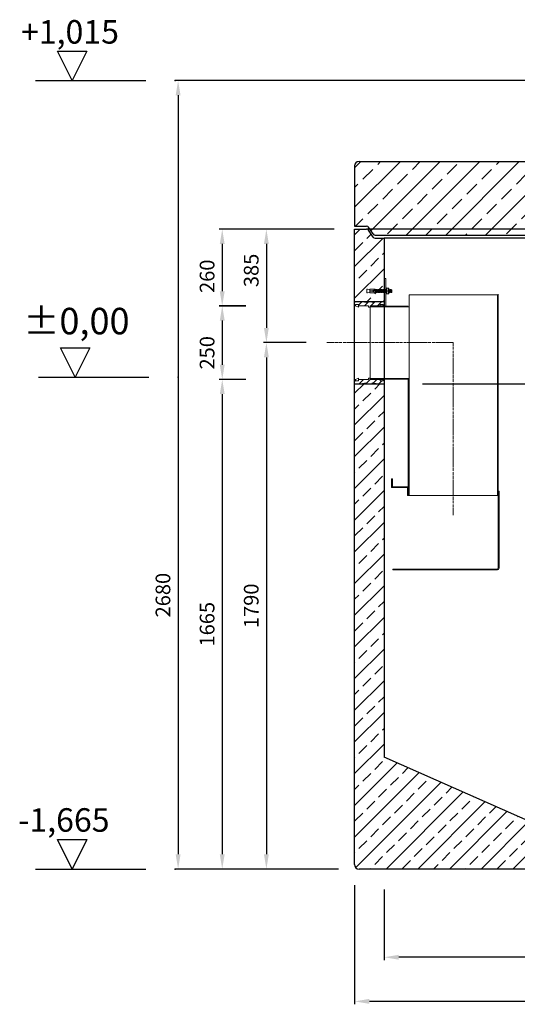
# Model space of a CAD drawing. Units: millimetres. Extents: x -76093 to -64508, y 57318 to 119981.
# Drawn here: x -76093 to -74402, y 60637 to 63984 of the extents above; entities that cross this region are included whole.
import ezdxf

# ---------------------------------------------------------------- set-up
doc = ezdxf.new("R2010")
doc.units = ezdxf.units.MM
doc.linetypes.add('ACAD_ISO10W100', pattern=[18.5, 12, -3, 0.5, -3])
doc.linetypes.add('AM_DIN_G_W050', pattern=[13.75, 9.75, -1.5, 1, -1.5])
for name, color, linetype, lineweight in [('0 CZĘŚCI', 7, 'Continuous', 20), ('4 WYMIAR', 1, 'Continuous', 9), ('OSIE', 5, 'ACAD_ISO10W100', 15)]:
    doc.layers.add(name, color=color, linetype=linetype, lineweight=lineweight)
for name, color, linetype in [('4N', 3, 'Continuous'), ('kreskowania', 2, 'Continuous'), ('opis baza rys', 1, 'Continuous'), ('opis cok', 1, 'Continuous'), ('pokrywy', 3, 'Continuous'), ('zbiornik', 3, 'Continuous')]:
    doc.layers.add(name, color=color, linetype=linetype)
doc.dimstyles.new('ISO ZBIORNIKI', dxfattribs={"dimtxt": 50, "dimasz": 50, "dimexe": 10, "dimexo": 70, "dimgap": 20, "dimtad": 1, "dimdec": 0, "dimtxsty": 'Standard', "dimcen": 2.5, "dimclrt": 2, "dimadec": 0, "dimazin": 0, "dimtfac": 1, "dimtdec": 0, "dimtmove": 0, "dimatfit": 3, "dimfxl": 1, "dimarcsym": 0})
pattern_1 = [(45, (71295.591, -68328.949), (-11.2253202, 11.2253202), [])]

# ---------------------------------------------------------------- blocks, each defined once
blk = doc.blocks.new('spitzende teil 2_100_L')
at = {"layer": 'zbiornik'}
for p, q in [((0, 0), (40.7, 0)), ((62.6, -26.4), (47.4, -3.6)), ((69.3, -30), (100, -30))]:
    blk.add_line(p, q, dxfattribs=at)
for centre, start, end in [((40.7, -8), 33.6901, 90), ((69.3, -22), 213.6901, 270)]:
    blk.add_arc(centre, 8, start, end, dxfattribs=at)
blk = doc.blocks.new('spitzende teil 2_100_R')
at = {"layer": 'zbiornik'}
for p, q in [((0, 0), (-40.7, 0)), ((-69.3, -30), (-100, -30)), ((-62.6, -26.4), (-47.4, -3.6))]:
    blk.add_line(p, q, dxfattribs=at)
for centre, start, end in [((-40.7, -8), 90, 146.3099), ((-69.3, -22), 270, 326.3099)]:
    blk.add_arc(centre, 8, start, end, dxfattribs=at)
blk = doc.blocks.new('zb 2200_100_H2175')
at = {"layer": 'OSIE'}
blk.add_line((0, 2235), (0, 0), dxfattribs=at)
at = {"layer": 'zbiornik'}
for p, q in [((-1220, 45), (-1220, 2205)), ((1179.3, 2205), (-1179.3, 2205)), ((1220, 45), (1220, 2205)), ((-1120, 2175), (-1120, 410)), ((1120, 2175), (-1120, 2175)), ((1120, 2175), (1120, 410)), ((-600, 180), (-1120, 410)), ((600, 180), (1120, 410)), ((-600, 180), (600, 180)), ((1205, 30), (-1205, 30))]:
    blk.add_line(p, q, dxfattribs=at)
for centre, start, end in [((-1205, 45), 180, 270), ((1205, 45), 270, 0)]:
    blk.add_arc(centre, 15, start, end, dxfattribs=at)
for name, p in [('spitzende teil 2_100_L', (-1220, 2205)), ('spitzende teil 2_100_R', (1220, 2205))]:
    blk.add_blockref(name, p, dxfattribs=at)
blk = doc.blocks.new('poziom 0')
at = {"layer": 'opis baza rys'}
for p, q in [((-350, 0), (-400, 100)), ((-400, 100), (-300, 100)), ((-300, 100), (-350, 0)), ((-475, 0), (-100, 0))]:
    blk.add_line(p, q, dxfattribs=at)
blk.add_point((0, 0), dxfattribs=at)
blk.add_text('±0,00', height=90, dxfattribs=at).set_placement((-526.3, 145.7))
blk = doc.blocks.new('poziom')
at = {"layer": 'opis baza rys'}
for p, q in [((-350, 0), (-400, 100)), ((-400, 100), (-300, 100)), ((-300, 100), (-350, 0)), ((-475, 0), (-100, 0))]:
    blk.add_line(p, q, dxfattribs=at)
blk.add_point((0, 0), dxfattribs=at)
blk = doc.blocks.new('*D131')
at = {"layer": '4 WYMIAR', "color": 0, "lineweight": -2, "transparency": 16777216}
for p, q in [((-74854.7, 61026.6), (-74854.7, 60786.6)), ((-72614.7, 61026.6), (-72614.7, 60786.6)), ((-72664.7, 60796.6), (-74804.7, 60796.6))]:
    blk.add_line(p, q, dxfattribs=at)
at = {"layer": '4 WYMIAR', "color": 0, "transparency": 16777216}
for points in [[(-74804.7, 60805), (-74804.7, 60788.3), (-74854.7, 60796.6)], [(-72664.7, 60805), (-72664.7, 60788.3), (-72614.7, 60796.6)]]:
    blk.add_solid(points, dxfattribs=at)
at = {"layer": 'Defpoints', "color": 0, "transparency": 16777216}
for p in [(-74854.7, 61096.6), (-72614.7, 61096.6), (-74854.7, 60796.6)]:
    blk.add_point(p, dxfattribs=at)
at = {"layer": '4 WYMIAR', "color": 2, "transparency": 16777216, "insert": (-73739.7, 60841.6), "char_height": 50, "attachment_point": 5}
blk.add_mtext('2240', dxfattribs=at)
blk = doc.blocks.new('*D132')
at = {"layer": '4 WYMIAR', "color": 0, "lineweight": -2, "transparency": 16777216}
for p, q in [((-74954.7, 61041.6), (-74954.7, 60636.6)), ((-72514.7, 61041.6), (-72514.7, 60636.6)), ((-72564.7, 60646.6), (-74904.7, 60646.6))]:
    blk.add_line(p, q, dxfattribs=at)
at = {"layer": '4 WYMIAR', "color": 0, "transparency": 16777216}
for points in [[(-74904.7, 60655), (-74904.7, 60638.3), (-74954.7, 60646.6)], [(-72564.7, 60655), (-72564.7, 60638.3), (-72514.7, 60646.6)]]:
    blk.add_solid(points, dxfattribs=at)
at = {"layer": 'Defpoints', "color": 0, "transparency": 16777216}
for p in [(-74954.7, 61111.6), (-72514.7, 61111.6), (-74954.7, 60646.6)]:
    blk.add_point(p, dxfattribs=at)
at = {"layer": '4 WYMIAR', "color": 2, "transparency": 16777216, "insert": (-73735, 60691.6), "char_height": 50, "attachment_point": 5}
blk.add_mtext('2440', dxfattribs=at)
blk = doc.blocks.new('*D133')
at = {"layer": '4 WYMIAR', "color": 0, "lineweight": -2, "transparency": 16777216}
for p, q in [((-73804.7, 63777), (-75564.7, 63777)), ((-75554.7, 63727), (-75554.7, 61146.6)), ((-75009.7, 61096.6), (-75564.7, 61096.6))]:
    blk.add_line(p, q, dxfattribs=at)
at = {"layer": '4 WYMIAR', "color": 0, "transparency": 16777216}
for points in [[(-75563, 63727), (-75546.4, 63727), (-75554.7, 63777)], [(-75563, 61146.6), (-75546.4, 61146.6), (-75554.7, 61096.6)]]:
    blk.add_solid(points, dxfattribs=at)
at = {"layer": 'Defpoints', "color": 0, "transparency": 16777216}
for p in [(-73734.7, 63777), (-75554.7, 61096.6), (-74939.7, 61096.6)]:
    blk.add_point(p, dxfattribs=at)
at = {"layer": '4 WYMIAR', "color": 2, "transparency": 16777216, "insert": (-75599.7, 62027.7), "char_height": 50, "attachment_point": 5, "rotation": 90}
blk.add_mtext('2680', dxfattribs=at)
blk = doc.blocks.new('*D134')
at = {"layer": '4 WYMIAR', "color": 0, "lineweight": -2, "transparency": 16777216}
for p, q in [((-75324.7, 63011.1), (-75414.7, 63011.1)), ((-75404.7, 62961.1), (-75404.7, 62811.1)), ((-75324.7, 62761.1), (-75414.7, 62761.1))]:
    blk.add_line(p, q, dxfattribs=at)
at = {"layer": '4 WYMIAR', "color": 0, "transparency": 16777216}
for points in [[(-75413, 62961.1), (-75396.4, 62961.1), (-75404.7, 63011.1)], [(-75413, 62811.1), (-75396.4, 62811.1), (-75404.7, 62761.1)]]:
    blk.add_solid(points, dxfattribs=at)
at = {"layer": 'Defpoints', "color": 0, "transparency": 16777216}
for p in [(-75254.7, 63011.1), (-75404.7, 62761.1), (-75254.7, 62761.1)]:
    blk.add_point(p, dxfattribs=at)
at = {"layer": '4 WYMIAR', "color": 2, "transparency": 16777216, "insert": (-75449.7, 62851.6), "char_height": 50, "attachment_point": 5, "rotation": 90}
blk.add_mtext('250', dxfattribs=at)
blk = doc.blocks.new('*D135')
at = {"layer": '4 WYMIAR', "color": 0, "lineweight": -2, "transparency": 16777216}
for p, q in [((-75024.7, 63271.6), (-75414.7, 63271.6)), ((-75404.7, 63221.6), (-75404.7, 63060.6)), ((-75324.7, 63010.6), (-75414.7, 63010.6))]:
    blk.add_line(p, q, dxfattribs=at)
at = {"layer": '4 WYMIAR', "color": 0, "transparency": 16777216}
for points in [[(-75413, 63221.6), (-75396.4, 63221.6), (-75404.7, 63271.6)], [(-75413, 63060.6), (-75396.4, 63060.6), (-75404.7, 63010.6)]]:
    blk.add_solid(points, dxfattribs=at)
at = {"layer": 'Defpoints', "color": 0, "transparency": 16777216}
for p in [(-74954.7, 63271.6), (-75404.7, 63010.6), (-75254.7, 63010.6)]:
    blk.add_point(p, dxfattribs=at)
at = {"layer": '4 WYMIAR', "color": 2, "transparency": 16777216, "insert": (-75449.7, 63111.8), "char_height": 50, "attachment_point": 5, "rotation": 90}
blk.add_mtext('260', dxfattribs=at)
blk = doc.blocks.new('*D136')
at = {"layer": '4 WYMIAR', "color": 0, "lineweight": -2, "transparency": 16777216}
for p, q in [((-75324.7, 62761.1), (-75414.7, 62761.1)), ((-75404.7, 62711.1), (-75404.7, 61146.6)), ((-75009.7, 61096.6), (-75414.7, 61096.6))]:
    blk.add_line(p, q, dxfattribs=at)
at = {"layer": '4 WYMIAR', "color": 0, "transparency": 16777216}
for points in [[(-75413, 62711.1), (-75396.4, 62711.1), (-75404.7, 62761.1)], [(-75413, 61146.6), (-75396.4, 61146.6), (-75404.7, 61096.6)]]:
    blk.add_solid(points, dxfattribs=at)
at = {"layer": 'Defpoints', "color": 0, "transparency": 16777216}
for p in [(-75254.7, 62761.1), (-75404.7, 61096.6), (-74939.7, 61096.6)]:
    blk.add_point(p, dxfattribs=at)
at = {"layer": '4 WYMIAR', "color": 2, "transparency": 16777216, "insert": (-75449.7, 61928.9), "char_height": 50, "attachment_point": 5, "rotation": 90}
blk.add_mtext('1665', dxfattribs=at)
blk = doc.blocks.new('*D137')
at = {"layer": '4 WYMIAR', "color": 0, "lineweight": -2, "transparency": 16777216}
for p, q in [((-75024.7, 63271.6), (-75264.7, 63271.6)), ((-75254.7, 63221.6), (-75254.7, 62936.1)), ((-75118.9, 62886.1), (-75264.7, 62886.1))]:
    blk.add_line(p, q, dxfattribs=at)
at = {"layer": '4 WYMIAR', "color": 0, "transparency": 16777216}
for points in [[(-75263, 63221.6), (-75246.4, 63221.6), (-75254.7, 63271.6)], [(-75263, 62936.1), (-75246.4, 62936.1), (-75254.7, 62886.1)]]:
    blk.add_solid(points, dxfattribs=at)
at = {"layer": 'Defpoints', "color": 0, "transparency": 16777216}
for p in [(-74954.7, 63271.6), (-75254.7, 62886.1), (-75048.9, 62886.1)]:
    blk.add_point(p, dxfattribs=at)
at = {"layer": '4 WYMIAR', "color": 2, "transparency": 16777216, "insert": (-75299.7, 63131.7), "char_height": 50, "attachment_point": 5, "rotation": 90}
blk.add_mtext('385', dxfattribs=at)
blk = doc.blocks.new('*D138')
at = {"layer": '4 WYMIAR', "color": 0, "lineweight": -2, "transparency": 16777216}
for p, q in [((-75118.9, 62886.1), (-75264.7, 62886.1)), ((-75254.7, 62836.1), (-75254.7, 61146.6)), ((-75009.7, 61096.6), (-75264.7, 61096.6))]:
    blk.add_line(p, q, dxfattribs=at)
at = {"layer": '4 WYMIAR', "color": 0, "transparency": 16777216}
for points in [[(-75263, 62836.1), (-75246.4, 62836.1), (-75254.7, 62886.1)], [(-75263, 61146.6), (-75246.4, 61146.6), (-75254.7, 61096.6)]]:
    blk.add_solid(points, dxfattribs=at)
at = {"layer": 'Defpoints', "color": 0, "transparency": 16777216}
for p in [(-75048.9, 62886.1), (-75254.7, 61096.6), (-74939.7, 61096.6)]:
    blk.add_point(p, dxfattribs=at)
at = {"layer": '4 WYMIAR', "color": 2, "transparency": 16777216, "insert": (-75299.7, 61991.4), "char_height": 50, "attachment_point": 5, "rotation": 90}
blk.add_mtext('1790', dxfattribs=at)
blk = doc.blocks.new('USZCZELKA LEWA 5.250')
at = {"layer": '0 CZĘŚCI'}
h = blk.add_hatch(dxfattribs=at)
h.set_pattern_fill('ANSI31', color=1, scale=5)
h.set_pattern_definition(pattern_1)
h.paths.add_polyline_path([(100, 15), (80, 15), (60, 12), (60, 15), (40, 15), (40, 12), (20, 15), (0, 15), (0, 0), (3, 0), (3, 5), (3.5, 5), (13, 5), (13, 0), (47.5, 0), (47.5, -4), (50, -4), (52.5, -4), (52.5, -2.5), (52.5, 0), (87, 0), (87, 0), (87, 5), (87.1, 5), (97, 5), (97, 0), (100, 0)])
h = blk.add_hatch(dxfattribs=at)
h.set_pattern_fill('ANSI31', color=1, scale=5)
h.set_pattern_definition(pattern_1)
h.paths.add_polyline_path([(100, -265), (80, -265), (60, -262), (60, -265), (40, -265), (40, -262), (20, -265), (0, -265), (0, -250), (3, -250), (3, -255), (3.5, -255), (13, -255), (13, -250), (47.5, -250), (47.5, -246), (50, -246), (52.5, -246), (52.5, -247.5), (52.5, -250), (87, -250), (87, -250), (87, -255), (87.1, -255), (97, -255), (97, -250), (100, -250)])
at = {"layer": '0 CZĘŚCI', "color": 3}
for p, q in [((0, -125), (0, 15)), ((0, 15), (100, 15)), ((100, -125), (100, 15)), ((0, -125), (0, -265)), ((100, -125), (100, -265)), ((0, -265), (100, -265))]:
    blk.add_line(p, q, dxfattribs=at)
at = {"layer": '0 CZĘŚCI', "color": 3, "lineweight": 20}
for p, q in [((0, 0), (3, 0)), ((3, 0), (3, 5)), ((3, 5), (13, 5)), ((3, 5), (3, 0)), ((3, 5), (3.5, 5)), ((3.1, 0), (3.1, 4.9)), ((3.1, 4.9), (3.1, 0)), ((3.1, 4.9), (12.9, 4.9)), ((3.1, 0), (12.9, -4)), ((12.9, 4.9), (12.9, -4)), ((13, 5), (13, 0)), ((47.5, 0), (13, 0)), ((40, 12), (20, 15)), ((40, 15), (40, 12)), ((47.5, -4), (47.5, 0)), ((52.5, -4), (52.5, 0)), ((52.5, 0), (87, 0)), ((80, 15), (60, 12)), ((60, 12), (60, 15)), ((97, 5), (87, 5)), ((87, 5), (87, 0)), ((87, 5), (87.1, 5)), ((87.1, 4.9), (87.1, 0)), ((87.1, 4.9), (96.9, 4.9)), ((100, 0), (87.1, 0)), ((96.9, 4.9), (96.9, 0)), ((97, 0), (97, 5)), ((50, -4), (47.5, -4)), ((50, -4), (52.5, -4)), ((0, -250), (3, -250)), ((3, -250), (3, -255)), ((3, -255), (3, -250)), ((3, -255), (13, -255)), ((3, -255), (3.5, -255)), ((3.1, -250), (12.9, -246)), ((3.1, -250), (3.1, -254.9)), ((3.1, -254.9), (3.1, -250)), ((3.1, -254.9), (12.9, -254.9)), ((12.9, -254.9), (12.9, -246)), ((13, -255), (13, -250)), ((47.5, -250), (13, -250)), ((40, -262), (20, -265)), ((40, -265), (40, -262)), ((50, -246), (47.5, -246)), ((47.5, -246), (47.5, -250)), ((50, -246), (52.5, -246)), ((52.5, -246), (52.5, -250)), ((52.5, -250), (87, -250)), ((80, -265), (60, -262)), ((60, -262), (60, -265)), ((87, -255), (87, -250)), ((97, -255), (87, -255)), ((87, -255), (87.1, -255)), ((87.1, -254.9), (87.1, -250)), ((100, -250), (87.1, -250)), ((87.1, -254.9), (96.9, -254.9)), ((96.9, -254.9), (96.9, -250)), ((97, -250), (97, -255))]:
    blk.add_line(p, q, dxfattribs=at)
blk = doc.blocks.new('A$C737918D9')
at = {"color": 3, "lineweight": 9}
for p, q in [((0, 15.2), (0, 16.2)), ((0, 16.2), (0, 4.2)), ((0, 16.2), (2, 16.2)), ((0, 5.2), (0, 15.2)), ((0, 4.2), (2, 4.2)), ((10, 15.2), (2, 16.2)), ((10, 5.2), (2, 4.2)), ((10, 15.2), (10, 16.2)), ((10, 16.2), (25, 16.2)), ((10, 16.2), (10, 11.2)), ((10, 15.2), (10, 15.4)), ((10, 15.4), (10, 15.2)), ((10, 15.2), (10, 11.2)), ((10, 11.2), (20, 11.2)), ((10, 9.2), (10, 5.2)), ((20, 9.2), (10, 9.2)), ((10, 4.2), (10, 5.2)), ((25, 4.2), (10, 4.2)), ((22.3, 11.2), (25, 11.2)), ((25, 9.2), (22.3, 9.2)), ((25, 16.2), (25, 11.2)), ((25, 16.2), (25.1, 16.2)), ((25, 15.2), (25, 10.2)), ((25, 9.2), (25, 5.2)), ((25, 5.2), (25, 4.2)), ((25.1, 16.2), (25.1, 16.2)), ((25.1, 16.2), (25.1, 4.2)), ((25.1, 16.2), (28.1, 16.2)), ((25.1, 4.2), (28.1, 4.2)), ((28.5, 15.2), (28.1, 16.2)), ((28.8, 5.2), (28.1, 4.2)), ((28.8, 5.2), (28.5, 15.2)), ((28.5, 15.2), (28.5, 14.5)), ((29, 14.5), (28.5, 15.2)), ((29.3, 5.9), (28.8, 5.2)), ((29, 14.5), (29.1, 14.5)), ((29.1, 14.5), (29.5, 15.2)), ((29.3, 5.9), (29.3, 5.9)), ((29.3, 5.9), (29.8, 5.2)), ((29.5, 15.2), (29.8, 5.2)), ((30, 14.5), (29.5, 15.2)), ((30.3, 5.9), (29.8, 5.2)), ((30, 14.5), (30.1, 14.5)), ((30.1, 14.5), (30.5, 15.2)), ((30.3, 5.9), (30.3, 5.9)), ((30.3, 5.9), (30.8, 5.2)), ((30.8, 5.2), (30.5, 15.2)), ((30.8, 5.9), (30.5, 15.2)), ((31, 14.5), (30.5, 15.2)), ((31.3, 5.9), (30.8, 5.2)), ((31, 14.5), (31.1, 14.5)), ((31.1, 14.5), (31.5, 15.2)), ((31.3, 5.9), (31.3, 5.9)), ((31.3, 5.9), (31.8, 5.2)), ((31.5, 15.2), (31.8, 5.2)), ((32, 14.5), (31.5, 15.2)), ((32.3, 5.9), (31.8, 5.2)), ((32, 14.5), (32.1, 14.5)), ((32.1, 14.5), (32.5, 15.2)), ((32.3, 5.9), (32.3, 5.9)), ((32.3, 5.9), (32.8, 5.2)), ((32.8, 5.2), (32.5, 15.2)), ((32.8, 5.9), (32.5, 15.2)), ((33, 14.5), (32.5, 15.2)), ((33.3, 5.9), (32.8, 5.2)), ((33, 14.5), (33.1, 14.5)), ((33.1, 14.5), (33.5, 15.2)), ((33.3, 5.9), (33.3, 5.9)), ((33.3, 5.9), (33.8, 5.2)), ((33.5, 15.2), (33.8, 5.2)), ((34, 14.5), (33.5, 15.2)), ((34.3, 5.9), (33.8, 5.2)), ((34, 14.5), (34.1, 14.5)), ((34.1, 14.5), (34.5, 15.2)), ((34.3, 5.9), (34.3, 5.9)), ((34.3, 5.9), (34.8, 5.2)), ((34.8, 5.2), (34.5, 15.2)), ((34.8, 5.9), (34.5, 15.2)), ((35, 14.5), (34.5, 15.2)), ((35.3, 5.9), (34.8, 5.2)), ((35, 14.5), (35.1, 14.5)), ((35.1, 14.5), (35.5, 15.2)), ((35.3, 5.9), (35.3, 5.9)), ((35.3, 5.9), (35.8, 5.2)), ((35.5, 15.2), (35.8, 5.2)), ((36, 14.5), (35.5, 15.2)), ((36.3, 5.9), (35.8, 5.2)), ((36, 14.5), (36.1, 14.5)), ((36.1, 14.5), (36.5, 15.2)), ((36.3, 5.9), (36.3, 5.9)), ((36.3, 5.9), (36.8, 5.2)), ((36.8, 5.2), (36.5, 15.2)), ((36.8, 5.9), (36.5, 15.2)), ((37, 14.5), (36.5, 15.2)), ((37.3, 5.9), (36.8, 5.2)), ((37, 14.5), (37.1, 14.5)), ((37.1, 14.5), (37.5, 15.2)), ((37.3, 5.9), (37.3, 5.9)), ((37.3, 5.9), (37.8, 5.2)), ((37.5, 15.2), (37.8, 5.2)), ((38, 14.5), (37.5, 15.2)), ((38.3, 5.9), (37.8, 5.2)), ((38, 14.5), (38.1, 14.5)), ((38.1, 14.5), (38.5, 15.2)), ((38.3, 5.9), (38.3, 5.9)), ((38.3, 5.9), (38.8, 5.2)), ((38.8, 5.2), (38.5, 15.2)), ((38.8, 5.9), (38.5, 15.2)), ((39, 14.5), (38.5, 15.2)), ((39.3, 5.9), (38.8, 5.2)), ((39, 14.5), (39.1, 14.5)), ((39.1, 14.5), (39.5, 15.2)), ((39.3, 5.9), (39.3, 5.9)), ((39.3, 5.9), (39.8, 5.2)), ((39.5, 15.2), (39.8, 5.2)), ((40, 14.5), (39.5, 15.2)), ((40, 14.5), (39.5, 15.2)), ((40.3, 5.9), (39.8, 5.2)), ((40.3, 5.9), (39.8, 5.2)), ((40, 14.5), (40.1, 14.5)), ((40.1, 14.5), (40.5, 15.2)), ((40.3, 5.9), (40.3, 5.9)), ((40.3, 5.9), (40.8, 5.2)), ((40.3, 5.9), (40.3, 5.9)), ((40.3, 5.9), (40.8, 5.2)), ((40.5, 15.2), (40.8, 5.2)), ((41, 14.5), (40.5, 15.2)), ((41.3, 5.9), (40.8, 5.2)), ((41, 14.5), (41.1, 14.5)), ((41.1, 14.5), (41.5, 15.2)), ((41.3, 5.9), (41.3, 5.9)), ((41.3, 5.9), (41.8, 5.2)), ((41.8, 5.2), (41.5, 15.2)), ((41.8, 5.9), (41.5, 15.2)), ((42, 14.5), (41.5, 15.2)), ((42.3, 5.9), (41.8, 5.2)), ((42, 14.5), (42.1, 14.5)), ((42.1, 14.5), (42.5, 15.2)), ((42.3, 5.9), (42.3, 5.9)), ((42.3, 5.9), (42.8, 5.2)), ((42.5, 15.2), (42.8, 5.2)), ((43, 14.5), (42.5, 15.2)), ((43.3, 5.9), (42.8, 5.2)), ((43, 14.5), (43.1, 14.5)), ((43.1, 14.5), (43.5, 15.2)), ((43.3, 5.9), (43.3, 5.9)), ((43.3, 5.9), (43.8, 5.2)), ((43.8, 5.2), (43.5, 15.2)), ((43.8, 5.9), (43.5, 15.2)), ((44, 14.5), (43.5, 15.2)), ((44.3, 5.9), (43.8, 5.2)), ((44, 14.5), (44.1, 14.5)), ((44.1, 14.5), (44.5, 15.2)), ((44.3, 5.9), (44.3, 5.9)), ((44.3, 5.9), (44.8, 5.2)), ((44.5, 15.2), (44.8, 5.2)), ((45, 14.5), (44.5, 15.2)), ((45.3, 5.9), (44.8, 5.2)), ((45, 14.5), (45.1, 14.5)), ((45.1, 14.5), (45.5, 15.2)), ((45.3, 5.9), (45.3, 5.9)), ((45.3, 5.9), (45.8, 5.2)), ((45.8, 5.2), (45.5, 15.2)), ((45.8, 5.9), (45.5, 15.2)), ((45.5, 15.2), (45.5, 14.5)), ((46, 14.5), (45.5, 15.2)), ((46.3, 5.9), (45.8, 5.2)), ((46, 14.5), (46.1, 14.5)), ((46.1, 14.5), (46.5, 15.2)), ((46.3, 5.9), (46.3, 5.9)), ((46.3, 5.9), (46.8, 5.2)), ((46.5, 15.2), (46.8, 5.2)), ((47, 14.5), (46.5, 15.2)), ((47.3, 5.9), (46.8, 5.2)), ((47, 14.5), (47.1, 14.5)), ((47.1, 14.5), (47.5, 15.2)), ((47.3, 5.9), (47.3, 5.9)), ((47.3, 5.9), (47.8, 5.2)), ((47.8, 5.2), (47.5, 15.2)), ((47.8, 5.9), (47.5, 15.2)), ((48, 14.5), (47.5, 15.2)), ((48.3, 5.9), (47.8, 5.2)), ((48, 14.5), (48.1, 14.5)), ((48.1, 14.5), (48.5, 15.2)), ((48.3, 5.9), (48.3, 5.9)), ((48.3, 5.9), (48.8, 5.2)), ((48.5, 15.2), (48.8, 5.2)), ((49, 14.5), (48.5, 15.2)), ((49.3, 5.9), (48.8, 5.2)), ((49, 14.5), (49.1, 14.5)), ((49.1, 14.5), (49.5, 15.2)), ((49.3, 5.9), (49.3, 5.9)), ((49.3, 5.9), (49.8, 5.2)), ((49.8, 5.2), (49.5, 15.2)), ((49.8, 5.9), (49.5, 15.2)), ((50, 14.5), (49.5, 15.2)), ((50.3, 5.9), (49.8, 5.2)), ((50, 14.5), (50.1, 14.5)), ((50.1, 14.5), (50.5, 15.2)), ((50.3, 5.9), (50.3, 5.9)), ((50.3, 5.9), (50.8, 5.2)), ((50.5, 15.2), (50.8, 5.2)), ((51, 14.5), (50.5, 15.2)), ((51.3, 5.9), (50.8, 5.2)), ((51.3, 5.9), (50.8, 5.2)), ((51, 14.5), (51.1, 14.5)), ((51.1, 14.5), (51.5, 15.2)), ((51.3, 5.9), (51.3, 5.9)), ((51.3, 5.9), (51.8, 5.2)), ((51.3, 5.9), (51.3, 5.9)), ((51.3, 5.9), (51.8, 5.2)), ((51.5, 15.2), (51.8, 5.2)), ((52, 14.5), (51.5, 15.2)), ((52.3, 5.9), (51.8, 5.2)), ((52, 14.5), (52.1, 14.5)), ((52.1, 14.5), (52.5, 15.2)), ((52.3, 5.9), (52.3, 5.9)), ((52.3, 5.9), (52.8, 5.2)), ((52.8, 5.2), (52.5, 15.2)), ((52.8, 5.9), (52.5, 15.2)), ((53, 14.5), (52.5, 15.2)), ((53.3, 5.9), (52.8, 5.2)), ((53.3, 5.9), (52.8, 5.2)), ((53, 14.5), (53.1, 14.5)), ((53, 14.5), (53.1, 14.5)), ((53.1, 14.5), (53.5, 15.2)), ((53.1, 14.5), (53.5, 15.2)), ((53.3, 5.9), (53.3, 5.9)), ((53.3, 5.9), (53.8, 5.2)), ((53.3, 5.9), (53.3, 5.9)), ((53.3, 5.9), (53.8, 5.2)), ((53.5, 15.2), (53.8, 5.9)), ((54, 14.5), (53.5, 15.2)), ((53.5, 15.2), (53.8, 5.2)), ((54, 14.5), (53.5, 15.2)), ((54.3, 5.9), (53.8, 5.2)), ((54.3, 5.9), (53.8, 5.2)), ((54, 14.5), (54.1, 14.5)), ((54, 14.5), (54.1, 14.5)), ((54.1, 14.5), (54.5, 15.2)), ((54.1, 14.5), (54.5, 15.2)), ((54.3, 5.9), (54.3, 5.9)), ((54.3, 5.9), (54.8, 5.2)), ((54.3, 5.9), (54.3, 5.9)), ((54.3, 5.9), (54.8, 5.2)), ((54.8, 5.9), (54.5, 15.2)), ((54.8, 5.9), (54.5, 15.2)), ((55, 14.5), (54.5, 15.2)), ((54.8, 5.2), (54.5, 15.2)), ((54.8, 5.9), (54.5, 15.2)), ((55, 14.5), (54.5, 15.2)), ((55.3, 5.9), (54.8, 5.2)), ((55.3, 5.9), (54.8, 5.2)), ((55, 14.5), (55.1, 14.5)), ((55, 14.5), (55.1, 14.5)), ((55, 14.5), (55.1, 14.5)), ((55.1, 14.5), (55.5, 15.2)), ((55.1, 14.5), (55.5, 15.2)), ((55.1, 14.5), (55.5, 15.2)), ((55.3, 5.9), (55.3, 5.9)), ((55.3, 5.9), (55.8, 5.2)), ((55.3, 5.9), (55.3, 5.9)), ((55.3, 5.9), (55.8, 5.2)), ((55.3, 5.9), (55.3, 5.9)), ((55.3, 5.9), (55.8, 5.2)), ((55.5, 15.2), (55.8, 5.9)), ((56, 14.5), (55.5, 15.2)), ((55.5, 15.2), (55.8, 5.2)), ((56, 14.5), (55.5, 15.2)), ((55.8, 5.2), (55.5, 15.2)), ((55.8, 5.9), (55.5, 15.2)), ((56, 14.5), (55.5, 15.2)), ((56.3, 5.9), (55.8, 5.2)), ((56.3, 5.9), (55.8, 5.2)), ((56.3, 5.9), (55.8, 5.2)), ((56, 14.5), (56.1, 14.5)), ((56.1, 14.5), (56.5, 15.2)), ((56.3, 5.9), (56.3, 5.9)), ((56.3, 5.9), (56.8, 5.2)), ((56.5, 15.2), (56.8, 5.2)), ((57, 14.5), (56.5, 15.2)), ((57.3, 5.9), (56.8, 5.2)), ((57, 14.5), (57.1, 14.5)), ((57.1, 14.5), (57.5, 15.2)), ((57.3, 5.9), (57.3, 5.9)), ((57.3, 5.9), (57.8, 5.2)), ((57.8, 5.2), (57.5, 15.2)), ((57.8, 5.9), (57.5, 15.2)), ((58, 14.5), (57.5, 15.2)), ((58.3, 5.9), (57.8, 5.2)), ((58, 14.5), (58.1, 14.5)), ((58.1, 14.5), (58.5, 15.2)), ((58.3, 5.9), (58.3, 5.9)), ((58.3, 5.9), (58.8, 5.2)), ((58.5, 15.2), (58.8, 5.2)), ((59, 14.5), (58.5, 15.2)), ((59.3, 5.9), (58.8, 5.2)), ((59, 14.5), (59.1, 14.5)), ((59.1, 14.5), (59.5, 15.2)), ((59.3, 5.9), (59.3, 5.9)), ((59.3, 5.9), (59.8, 5.2)), ((59.8, 5.2), (59.5, 15.2)), ((59.8, 5.9), (59.5, 15.2)), ((60, 14.5), (59.5, 15.2)), ((60.3, 5.9), (59.8, 5.2)), ((60, 14.5), (60.1, 14.5)), ((60.1, 14.5), (60.5, 15.2)), ((60.3, 5.9), (60.3, 5.9)), ((60.3, 5.9), (60.8, 5.2)), ((60.5, 15.2), (60.8, 5.2)), ((61, 14.5), (60.5, 15.2)), ((61.3, 5.9), (60.8, 5.2)), ((61, 14.5), (61.1, 14.5)), ((61.1, 14.5), (61.5, 15.2)), ((61.3, 5.9), (61.3, 5.9)), ((61.3, 5.9), (61.8, 5.2)), ((61.8, 5.2), (61.5, 15.2)), ((61.8, 5.9), (61.5, 15.2)), ((62, 14.5), (61.5, 15.2)), ((62.3, 5.9), (61.8, 5.2)), ((62, 14.5), (62.1, 14.5)), ((62.1, 14.5), (62.5, 15.2)), ((62.3, 5.9), (62.3, 5.9)), ((62.3, 5.9), (62.8, 5.2)), ((62.5, 15.2), (62.8, 5.2)), ((63, 14.5), (62.5, 15.2)), ((63, 14.5), (62.5, 15.2)), ((63.3, 5.9), (62.8, 5.2)), ((63.3, 5.9), (62.8, 5.2)), ((63, 14.5), (63.1, 14.5)), ((63.1, 14.5), (63.5, 15.2)), ((63.3, 5.9), (63.3, 5.9)), ((63.3, 5.9), (63.8, 5.2)), ((63.3, 5.9), (63.3, 5.9)), ((63.3, 5.9), (63.8, 5.2)), ((63.5, 15.2), (63.8, 5.2)), ((64, 14.5), (63.5, 15.2)), ((64.3, 5.9), (63.8, 5.2)), ((64, 14.5), (64.1, 14.5)), ((64.1, 14.5), (64.5, 15.2)), ((64.3, 5.9), (64.3, 5.9)), ((64.3, 5.9), (64.8, 5.2)), ((64.8, 5.2), (64.5, 15.2)), ((64.8, 5.9), (64.5, 15.2)), ((65, 14.5), (64.5, 15.2)), ((65.3, 5.9), (64.8, 5.2)), ((65, 14.5), (65.1, 14.5)), ((65.1, 14.5), (65.5, 15.2)), ((65.3, 5.9), (65.3, 5.9)), ((65.3, 5.9), (65.6, 5.5)), ((65.6, 15.1), (65.5, 15.2)), ((65.6, 20.3), (65.6, 0.3)), ((67, 20.5), (65.7, 20.5)), ((65.8, 0), (66.9, 0)), ((67.1, 20.3), (67.1, 20.4)), ((67.1, 20.2), (67.1, 20.3)), ((67.1, 0.3), (67.1, 20.2)), ((67.1, 14.5), (67.3, 14.9)), ((67.3, 5.9), (67.1, 5.6)), ((67.3, 18.7), (67.3, 15.2)), ((67.3, 15.2), (67.3, 10.2)), ((67.3, 1.7), (67.3, 10.2)), ((67.3, 5.9), (67.3, 5.9)), ((68.6, 20.2), (72.7, 20.2)), ((72.9, 0.2), (68.9, 0.2)), ((74.3, 18.7), (74.3, 10.2)), ((74.3, 14.9), (74.5, 15.2)), ((74.3, 5.2), (74.3, 10.2)), ((74.3, 5.9), (74.3, 5.9)), ((74.3, 5.9), (74.8, 5.2)), ((74.3, 5.9), (74.3, 5.9)), ((74.3, 5.9), (74.8, 5.2)), ((74.3, 1.7), (74.3, 5.2)), ((74.5, 15.2), (74.8, 5.2)), ((75, 14.5), (74.5, 15.2)), ((75.3, 5.9), (74.8, 5.2)), ((75, 14.5), (75.1, 14.5)), ((75.1, 14.5), (75.5, 15.2)), ((75.3, 5.9), (75.3, 5.9)), ((75.3, 5.9), (75.8, 5.2)), ((75.8, 5.2), (75.5, 15.2)), ((75.8, 5.9), (75.5, 15.2)), ((76, 14.5), (75.5, 15.2)), ((76.3, 5.9), (75.8, 5.2)), ((76.3, 5.9), (75.8, 5.2)), ((76, 14.5), (76.1, 14.5)), ((76, 14.5), (76.1, 14.5)), ((76.1, 14.5), (76.5, 15.2)), ((76.1, 14.5), (76.5, 15.2)), ((76.3, 5.9), (76.3, 5.9)), ((76.3, 5.9), (76.8, 5.2)), ((76.3, 5.9), (76.3, 5.9)), ((76.3, 5.9), (76.8, 5.2)), ((76.5, 15.2), (76.8, 5.9)), ((77, 14.5), (76.5, 15.2)), ((76.5, 15.2), (76.8, 5.2)), ((77, 14.5), (76.5, 15.2)), ((77.3, 5.9), (76.8, 5.2)), ((77.3, 5.9), (76.8, 5.2)), ((77, 14.5), (77.1, 14.5)), ((77, 14.5), (77.1, 14.5)), ((77.1, 14.5), (77.5, 15.2)), ((77.1, 14.5), (77.5, 15.2)), ((77.3, 5.9), (77.3, 5.9)), ((77.3, 5.9), (77.8, 5.2)), ((77.3, 5.9), (77.3, 5.9)), ((77.3, 5.9), (77.8, 5.2)), ((77.8, 5.9), (77.5, 15.2)), ((77.8, 5.9), (77.5, 15.2)), ((78, 14.5), (77.5, 15.2)), ((77.8, 5.2), (77.5, 15.2)), ((77.8, 5.9), (77.5, 15.2)), ((78, 14.5), (77.5, 15.2)), ((78.3, 5.9), (77.8, 5.2)), ((78.3, 5.9), (77.8, 5.2)), ((78, 14.5), (78.1, 14.5)), ((78, 14.5), (78.1, 14.5)), ((78, 14.5), (78.1, 14.5)), ((78.1, 14.5), (78.5, 15.2)), ((78.1, 14.5), (78.5, 15.2)), ((78.1, 14.5), (78.5, 15.2)), ((78.3, 5.9), (78.3, 5.9)), ((78.3, 5.9), (78.8, 5.2)), ((78.3, 5.9), (78.3, 5.9)), ((78.3, 5.9), (78.8, 5.2)), ((78.3, 5.9), (78.3, 5.9)), ((78.3, 5.9), (78.8, 5.2)), ((78.5, 15.2), (78.8, 5.9)), ((79, 14.5), (78.5, 15.2)), ((78.5, 15.2), (78.8, 5.2)), ((79, 14.5), (78.5, 15.2)), ((78.8, 5.2), (78.5, 15.2)), ((78.8, 5.9), (78.5, 15.2)), ((79, 14.5), (78.5, 15.2)), ((79.3, 5.9), (78.8, 5.2)), ((79.3, 5.9), (78.8, 5.2)), ((79.3, 5.9), (78.8, 5.2)), ((79, 14.5), (79.1, 14.5)), ((79.1, 14.5), (79.5, 15.2)), ((79.3, 5.9), (79.3, 5.9)), ((79.3, 5.9), (79.8, 5.2)), ((79.5, 15.2), (79.8, 5.2)), ((80, 14.5), (79.5, 15.2)), ((80.3, 5.9), (79.8, 5.2)), ((80, 14.5), (80.1, 14.5)), ((80.1, 14.5), (80.5, 15.2)), ((80.3, 5.9), (80.3, 5.9)), ((80.3, 5.9), (80.8, 5.2)), ((80.8, 5.2), (80.5, 15.2)), ((80.8, 5.9), (80.5, 15.2)), ((81, 14.5), (80.5, 15.2)), ((81.3, 5.9), (80.8, 5.2)), ((81, 14.5), (81.1, 14.5)), ((81.1, 14.5), (81.5, 15.2)), ((81.3, 5.9), (81.3, 5.9)), ((81.3, 5.9), (81.8, 5.2)), ((81.5, 15.2), (81.8, 5.2)), ((82, 14.5), (81.5, 15.2)), ((82.3, 5.9), (81.8, 5.2)), ((82, 14.5), (82.1, 14.5)), ((82.1, 14.5), (82.5, 15.2)), ((82.3, 5.9), (82.3, 5.9)), ((82.3, 5.9), (82.8, 5.2)), ((82.8, 5.2), (82.5, 15.2)), ((82.8, 5.9), (82.5, 15.2)), ((83, 14.5), (82.5, 15.2)), ((83.3, 5.9), (82.8, 5.2)), ((83, 14.5), (83.1, 14.5)), ((83.1, 14.5), (83.5, 15.2)), ((83.3, 5.9), (83.3, 5.9)), ((83.3, 5.9), (83.8, 5.2)), ((83.5, 15.2), (83.8, 5.2)), ((84, 14.5), (83.5, 15.2)), ((84.3, 5.9), (83.8, 5.2)), ((84, 14.5), (84.1, 14.5)), ((84.1, 14.5), (85, 14.4)), ((84.3, 5.9), (85, 6.4)), ((85, 14.4), (85, 6.4))]:
    blk.add_line(p, q, dxfattribs=at)
for centre, radius, start, end in [((21.1, 10.2), 1.51, 41.5051, 138.4949), ((21.1, 10.2), 1.51, 221.5051, 318.4949), ((65.7, 20.4), 0.146, 94.8007, 182.871), ((66, 0.4), 0.441, 188.8067, 238.6357), ((66.7, 0.3), 0.341, 292.7509, 359.1228), ((67, 20.4), 0.119, 5.9823, 95.5555), ((69.3, 18.3), 2.02, 108.1723, 168.1528), ((69.3, 2.3), 2.14, 195.7048, 257.5472), ((82.6, 15.3), 14.9, 160.5373, 199.8778), ((81, 5.5), 13.2, 159.1029, 203.483), ((60.5, 14.9), 13.2, 339.1029, 23.483), ((72.2, 18.1), 2.14, 15.7048, 77.5472), ((58.9, 5.1), 14.9, 340.5373, 19.8778), ((72.3, 2.1), 2.02, 288.1723, 348.1528)]:
    blk.add_arc(centre, radius, start, end, dxfattribs=at)
blk = doc.blocks.new('A$C6FFF5D56')
at = {"layer": '0 CZĘŚCI'}
blk.add_blockref('A$C737918D9', (0, 0), dxfattribs=at)
blk = doc.blocks.new('ausspakerne 1000_250')
at = {"layer": 'OSIE'}
blk.add_line((0, 400), (0, -100), dxfattribs=at)
at = {"layer": 'pokrywy'}
for p, q in [((-560, 250), (-590, 250)), ((-590, 250), (-585, 220)), ((590, 250), (560, 250)), ((585, 220), (590, 250)), ((-585, 220), (-500, 220)), ((500, 220), (-500, 220)), ((500, 220), (585, 220)), ((-500, 0), (500, 0))]:
    blk.add_line(p, q, dxfattribs=at)
at = {"layer": 'zbiornik'}
for p, q in [((-500, 220), (-500, 0)), ((500, 0), (500, 220))]:
    blk.add_line(p, q, dxfattribs=at)
blk = doc.blocks.new('platte neu teil II 2440_1000_CEN')
at = {"layer": 'OSIE'}
h = blk.add_hatch(dxfattribs=at)
h.set_pattern_fill('ANSI33', color=256, scale=15, style=0)
h.set_pattern_definition([(45, (-93196, -2714.9), (-67.35192, 67.35192), []), (45, (-93128.65, -2714.9), (-67.35192, 67.35192), [47.625, -23.8125])])
h.paths.add_polyline_path([(1220, 235, 0.414214), (1205, 250), (590, 250), (586.7, 230), (500, 230), (500, 0), (1120, 0), (1150.7, 0, 0.250765), (1157.4, 3.6), (1175, 30), (1220, 30)])
h.paths.add_polyline_path([(-500, 230), (-586.7, 230), (-590, 250), (-1205, 250, 0.414214), (-1220, 235), (-1220, 30), (-1175, 30), (-1157.4, 3.6, 0.250765), (-1150.7, 0), (-1120, 0), (-500, 0)])
for p, q in [((0, 280), (0, 0)), ((0, 0), (0, -30))]:
    blk.add_line(p, q, dxfattribs=at)
at = {"layer": 'pokrywy'}
for p, q in [((-1220, 235), (-1220, 30)), ((-1205, 250), (-590, 250)), ((590, 250), (1205, 250)), ((1220, 235), (1220, 30)), ((-1120, 0), (1120, 0))]:
    blk.add_line(p, q, dxfattribs=at)
for centre, start, end in [((-1205, 235), 90, 180), ((1205, 235), 0, 90)]:
    blk.add_arc(centre, 15, start, end, dxfattribs=at)
at = {"layer": 'OSIE'}
blk.add_blockref('ausspakerne 1000_250', (0, 0), dxfattribs=at)
at = {"layer": 'pokrywy'}
for name, p in [('spitzende teil 2_100_L', (-1220, 30)), ('spitzende teil 2_100_R', (1220, 30))]:
    blk.add_blockref(name, p, dxfattribs=at)

msp = doc.modelspace()

# ---------------------------------------------------------------- hatches: boundary and pattern name
at = {"layer": 'kreskowania'}
h = msp.add_hatch(dxfattribs=at)
h.set_pattern_fill('ANSI33', color=256, scale=12, style=0)
h.set_pattern_definition([(45, (-4045.77, -1943.004), (-53.881537, 53.881537), []), (45, (-3991.89, -1943.004), (-53.881537, 53.881537), [38.1, -19.05])])
edge = h.paths.add_edge_path()
edge.add_line((-72514.7, 62726.2), (-72614.7, 62726.2))
edge.add_line((-72614.7, 62726.2), (-72614.7, 61476.6))
edge.add_line((-72614.7, 61476.6), (-73134.7, 61246.6))
edge.add_line((-73134.7, 61246.6), (-73734.7, 61246.6))
edge.add_line((-73734.7, 61246.6), (-73734.7, 61096.6))
edge.add_line((-73734.7, 61096.6), (-72529.7, 61096.6))
edge.add_arc((-72529.7, 61111.6), 15, 270, 360)
edge.add_line((-72514.7, 61111.6), (-72514.7, 62726.2))
edge = h.paths.add_edge_path()
edge.add_line((-73734.7, 61246.6), (-74334.7, 61246.6))
edge.add_line((-74334.7, 61246.6), (-74854.7, 61476.6))
edge.add_line((-74854.7, 61476.6), (-74854.7, 62746.1))
edge.add_line((-74854.7, 62746.1), (-74954.7, 62746.1))
edge.add_line((-74954.7, 62746.1), (-74954.7, 61111.6))
edge.add_arc((-74939.7, 61111.6), 15, 180, 270)
edge.add_line((-74939.7, 61096.6), (-73734.7, 61096.6))
edge.add_line((-73734.7, 61096.6), (-73734.7, 61246.6))
edge = h.paths.add_edge_path()
edge.add_line((-74854.7, 63241.6), (-74885.4, 63241.6))
edge.add_arc((-74885.4, 63249.6), 8, 213.6901, 270, ccw=False)
edge.add_line((-74892.1, 63245.2), (-74907.3, 63268.1))
edge.add_arc((-74914, 63263.6), 8, 33.6901, 90)
edge.add_line((-74914, 63271.6), (-74954.7, 63271.6))
edge.add_line((-74954.7, 63271.6), (-74954.7, 63026.1))
edge.add_line((-74954.7, 63026.1), (-74854.7, 63026.1))
edge.add_line((-74854.7, 63026.1), (-74854.7, 63241.6))
edge = h.paths.add_edge_path()
edge.add_line((-72514.7, 63271.6), (-72555.4, 63271.6))
edge.add_arc((-72555.4, 63263.6), 8, 90, 146.3099)
edge.add_line((-72562.1, 63268.1), (-72577.3, 63245.2))
edge.add_arc((-72584, 63249.6), 8, 270, 326.3099, ccw=False)
edge.add_line((-72584, 63241.6), (-72614.7, 63241.6))
edge.add_line((-72614.7, 63241.6), (-72614.7, 63006.2))
edge.add_line((-72614.7, 63006.2), (-72514.7, 63006.2))
edge.add_line((-72514.7, 63006.2), (-72514.7, 63271.6))

# ---------------------------------------------------------------- linework, layer by layer
at = {"layer": '0 CZĘŚCI'}
for p, q in [((-74854.7, 63010.6), (-74854.7, 63104.1)), ((-74854.7, 63104.1), (-74848.7, 63104.1)), ((-74848.7, 63104.1), (-74848.7, 63010.6)), ((-74769.5, 62366.2), (-74769.5, 63048.2)), ((-74769.5, 63048.2), (-74469.5, 63048.2)), ((-74469.5, 63048.2), (-74469.5, 62366.2)), ((-74466.5, 63051.2), (-74466.5, 62351.2)), ((-74901.8, 63010.6), (-74772.5, 63010.6)), ((-74901.8, 63010.6), (-74901.8, 62761.6)), ((-74901.8, 63008), (-74769.5, 63008)), ((-74901.8, 62764.2), (-74769.5, 62764.2)), ((-74901.8, 62761.6), (-74772.5, 62761.6)), ((-74772.5, 62761.6), (-74772.5, 62366.2)), ((-74829.1, 62423.2), (-74829.1, 62393.2)), ((-74829.1, 62423.2), (-74826.1, 62423.2)), ((-74826.1, 62423.2), (-74826.1, 62396.2)), ((-74826.1, 62396.2), (-74772.5, 62396.2)), ((-74772.5, 62396.2), (-74772.5, 62366.2)), ((-74829.1, 62393.2), (-74775.5, 62393.2)), ((-74775.5, 62393.2), (-74775.5, 62366.2)), ((-74775.5, 62390.2), (-74775.5, 62366.2)), ((-74775.5, 62366.2), (-74466.5, 62366.2)), ((-74466.5, 62381.2), (-74463.5, 62381.2)), ((-74466.5, 62366.2), (-74466.5, 62119.2)), ((-74463.5, 62381.2), (-74463.5, 62119.2)), ((-74825.4, 62116.2), (-74469.5, 62116.2)), ((-74825.4, 62116.2), (-74825.4, 62113.2)), ((-74825.4, 62113.2), (-74469.5, 62113.2))]:
    msp.add_line(p, q, dxfattribs=at)
at = {"layer": '0 CZĘŚCI', "ltscale": 0.374}
msp.add_line((-74854.7, 63010.6), (-74848.7, 63010.6), dxfattribs=at)
at = {"layer": '0 CZĘŚCI', "color": 4, "linetype": 'AM_DIN_G_W050'}
for p, q in [((-75048.9, 62886.1), (-74619.7, 62886.1)), ((-74619.7, 62886.1), (-74619.7, 62299.5))]:
    msp.add_line(p, q, dxfattribs=at)
at = {"layer": '0 CZĘŚCI'}
for centre, radius, start, end in [((-74825.4, 62116.2), 0.00004, 90, 180), ((-74469.5, 62119.2), 3, 270, 0), ((-74469.5, 62119.2), 6, 270, 0)]:
    msp.add_arc(centre, radius, start, end, dxfattribs=at)
at = {"layer": '4N'}
msp.add_line((-74724.4, 62746.2), (-72567.2, 62746.2), dxfattribs=at)
at = {"layer": 'pokrywy'}
for p, q in [((-74954.7, 63026.1), (-74854.7, 63026.1)), ((-74954.7, 62746.1), (-74854.7, 62746.1))]:
    msp.add_line(p, q, dxfattribs=at)

# ---------------------------------------------------------------- block references
at = {"layer": '0 CZĘŚCI'}
msp.add_blockref('A$C6FFF5D56', (-74913.1, 63051.6), dxfattribs=at)
at = {"layer": '4 WYMIAR'}
msp.add_blockref('USZCZELKA LEWA 5.250', (-74954.7, 63011.1), dxfattribs=at)
at = {"layer": 'opis cok'}
for name, p in [('poziom', (-75564.7, 63777)), ('poziom 0', (-75554.7, 62768.7))]:
    msp.add_blockref(name, p, dxfattribs=at)
at = {"layer": 'pokrywy'}
msp.add_blockref('zb 2200_100_H2175', (-73734.7, 61066.6), dxfattribs=at)
at = {"layer": 'zbiornik'}
for name, p in [('platte neu teil II 2440_1000_CEN', (-73734.7, 63252)), ('poziom', (-75564.7, 61096.6))]:
    msp.add_blockref(name, p, dxfattribs=at)

# ---------------------------------------------------------------- texts
at = {"layer": 'opis baza rys', "char_height": 80, "width": 457.964, "attachment_point": 1}
for s, insert in [('+1,015', (-76088.9, 63982.7)), ('-1,665', (-76098.2, 61303.3))]:
    msp.add_mtext(s, dxfattribs=dict(at, insert=insert))

# ---------------------------------------------------------------- dimensions: what is measured, and where the dimension line sits
at = {"layer": '4 WYMIAR'}
for base, p1, p2, picture, middle in [((-75554.7, 61096.6), (-73734.7, 63777), (-74939.7, 61096.6), '*D133', (-75554.7, 62027.7)), ((-75404.7, 62761.1), (-75254.7, 63011.1), (-75254.7, 62761.1), '*D134', (-75404.7, 62851.6))]:
    dim = msp.add_linear_dim(base=base, p1=p1, p2=p2, angle=90, dimstyle='ISO ZBIORNIKI', dxfattribs=at)
    dim.commit()
    dim.dimension.update_dxf_attribs({"geometry": picture, "text_midpoint": middle, "dimtype": 160})
for base, p2, text, picture, middle in [((-75404.7, 63010.6), (-75254.7, 63010.6), '260', '*D135', (-75404.7, 63111.8)), ((-75254.7, 62886.1), (-75048.9, 62886.1), '385', '*D137', (-75254.7, 63131.7))]:
    dim = msp.add_linear_dim(base=base, p1=(-74954.7, 63271.6), p2=p2, angle=90, text=text, dimstyle='ISO ZBIORNIKI', dxfattribs=at)
    dim.commit()
    dim.dimension.update_dxf_attribs({"geometry": picture, "text_midpoint": middle, "dimtype": 160})
dim = msp.add_linear_dim(base=(-75254.7, 61096.6), p1=(-75048.9, 62886.1), p2=(-74939.7, 61096.6), angle=90, text='1790', dimstyle='ISO ZBIORNIKI', dxfattribs=at)
dim.commit()
dim.dimension.update_dxf_attribs({"geometry": '*D138', "text_midpoint": (-75299.7, 61991.4)})
dim = msp.add_linear_dim(base=(-75404.6944938, 61096.6460827), p1=(-75254.6944938, 62761.1460827), p2=(-74939.6944938, 61096.6460827), angle=90, dimstyle='ISO ZBIORNIKI', dxfattribs=at)
dim.commit()
dim.dimension.update_dxf_attribs({"geometry": '*D136', "text_midpoint": (-75449.6944938, 61928.8960827)})
for base, p1, p2, picture, middle in [((-74954.7, 60646.6), (-72514.7, 61111.6), (-74954.7, 61111.6), '*D132', (-73735, 60646.6)), ((-74854.7, 60796.6), (-72614.7, 61096.6), (-74854.7, 61096.6), '*D131', (-73739.7, 60796.6))]:
    dim = msp.add_linear_dim(base=base, p1=p1, p2=p2, dimstyle='ISO ZBIORNIKI', dxfattribs=at)
    dim.commit()
    dim.dimension.update_dxf_attribs({"geometry": picture, "text_midpoint": middle, "dimtype": 160})

doc.saveas('drawing.dxf')
